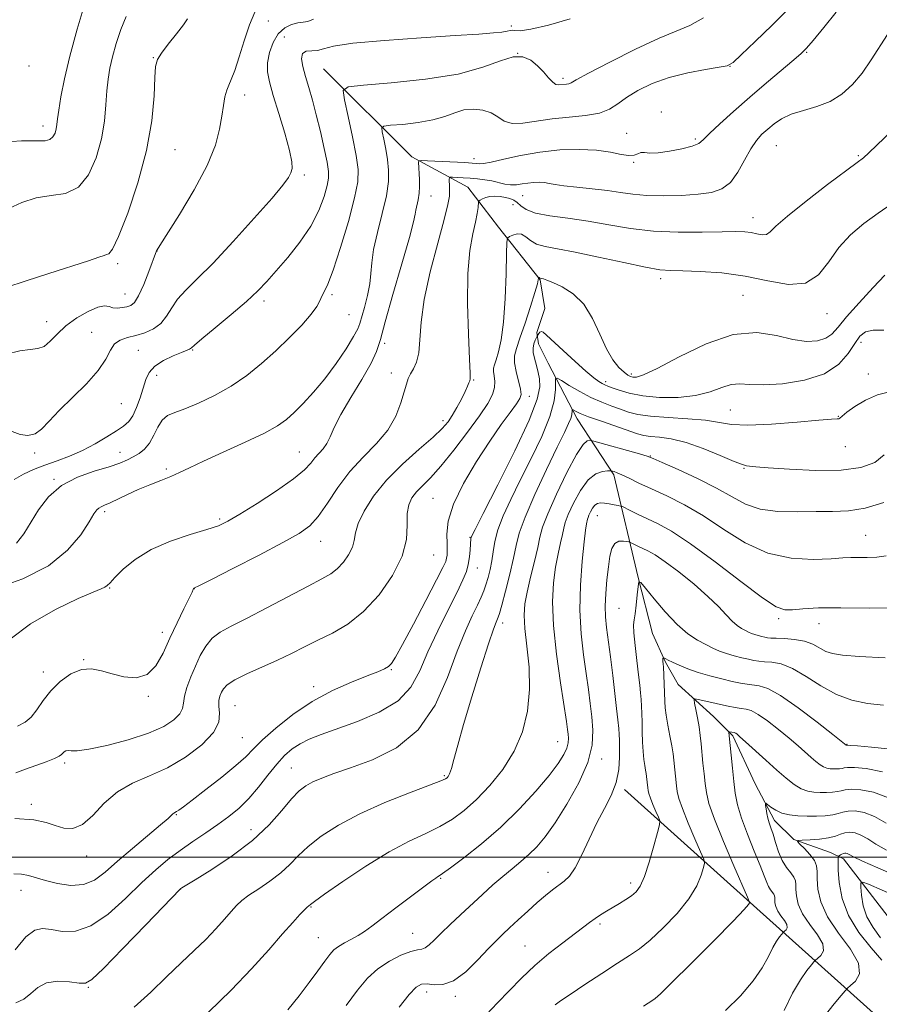
# Model space of a CAD drawing. Extents: x 2119800 to 2122700, y 329800 to 332700.
# Drawn here: x 2120745 to 2120963, y 331963 to 332213 of the extents above; entities that cross this region are included whole.
import ezdxf

# ---------------------------------------------------------------- set-up
doc = ezdxf.new("R2010")
doc.units = 0
doc.header["$MEASUREMENT"] = 0
for name, color, linetype, lineweight in [('DTM HARD BREAKLINE', 7, 'Continuous', 0), ('DTM SPOT ELEVATION', 2, 'Continuous', 13), ('GRID LINE', 7, 'Continuous', 0), ('INDEX CONTOUR', 41, 'Continuous', 13), ('INTERMEDIATE CONTOUR', 44, 'Continuous', 0)]:
    doc.layers.add(name, color=color, linetype=linetype, lineweight=lineweight)

msp = doc.modelspace()

# ---------------------------------------------------------------- linework, layer by layer
at = {"layer": 'DTM HARD BREAKLINE'}
for points in [[(2120822.29, 332200.21, 1072.91), (2120844.68, 332177.88, 1068.44), (2120858.92, 332170.17, 1064.78), (2120866.66, 332160.02, 1062.54), (2120877.24, 332146.62, 1059.9), (2120878.47, 332139.3, 1059.08), (2120876.45, 332133.2, 1058.27), (2120876.86, 332130.35, 1057.26), (2120879.3, 332125.48, 1056.85), (2120886.64, 332111.26, 1053.39), (2120896.01, 332097.04, 1049.73), (2120902.14, 332071.03, 1044.04), (2120905.82, 332056.81, 1043.03), (2120909.08, 332049.49, 1041.81), (2120912.34, 332043.81, 1040.79), (2120921.3, 332035.69, 1038.96), (2120926.18, 332030.81, 1037.74), (2120931.89, 332018.63, 1036.52), (2120936.78, 332009.28, 1035.51), (2120941.67, 332004.41, 1034.08), (2120951.02, 332001.17, 1032.86), (2120954.27, 331999.55, 1031.44), (2120966.49, 331983.71, 1027.37)], [(2120898.71, 332017.14, 1045.61), (2120932.31, 331986.9, 1039.67), (2120965.09, 331957.48, 1031.49), (2120999.52, 331912.92, 1024.33), (2121037.23, 331873.68, 1017.57), (2121081.49, 331819.72, 1009.39), (2121108.54, 331791.11, 1002.23), (2121127.8, 331773.54, 996.09), (2121154.83, 331759.66, 980.13), (2121157.7, 331755.57, 978.7), (2121159.76, 331741.25, 977.67)]]:
    msp.add_polyline3d(points, dxfattribs=at)
at = {"layer": 'DTM SPOT ELEVATION'}
for p in [(2120808.27, 332212.33, 1077.38), (2120869.98, 332211.11, 1074.28), (2120812.29, 332208.28, 1074.58), (2120779.06, 332203.05, 1080.08), (2120871.58, 332204.18, 1071.68), (2120944.9, 332204.41, 1067.88), (2120747.49, 332200.94, 1085.68), (2120925.47, 332200.85, 1069.98), (2120883.08, 332197.83, 1072.38), (2120802.22, 332193.58, 1077.48), (2120908.04, 332189.25, 1068.38), (2120751.08, 332185.69, 1084.58), (2120899.26, 332183.81, 1068.88), (2120916.67, 332182.34, 1068.28), (2120784.53, 332179.65, 1079.08), (2120937.25, 332180.68, 1064.98), (2120860.47, 332177.39, 1068.58), (2120958.02, 332178.11, 1064.18), (2120900.97, 332176.45, 1067.88), (2120817.36, 332173.2, 1075.68), (2120849.55, 332167.94, 1067.28), (2120872.86, 332167.96, 1065.18), (2120870.41, 332165.66, 1063.08), (2120931.33, 332162.36, 1064.68), (2120779.96, 332153.93, 1077.98), (2120770.04, 332150.71, 1079.68), (2120907.83, 332146.88, 1061.58), (2120771.85, 332143.03, 1078.88), (2120824.44, 332142.84, 1071.68), (2120928.8, 332142.64, 1060.88), (2120807.15, 332141.22, 1073.58), (2120828.75, 332137.78, 1071.08), (2120950.05, 332137.99, 1061.38), (2120751.98, 332135.97, 1078.68), (2120763.42, 332133.27, 1076.68), (2120837.75, 332130.44, 1067.48), (2120958.76, 332130.69, 1057.48), (2120775.24, 332128.69, 1075.08), (2120789.06, 332128.78, 1073.88), (2120779.93, 332122.33, 1073.28), (2120839.51, 332122.9, 1066.58), (2120900.42, 332122.72, 1060.38), (2120960.6, 332122.66, 1057.38), (2120860.38, 332121.2, 1063.88), (2120893.88, 332120.73, 1058.38), (2120874.53, 332117.03, 1059.48), (2120770.97, 332115.13, 1075.28), (2120925.54, 332113.57, 1056.98), (2120852.57, 332110.85, 1064.48), (2120953, 332111.97, 1056.08), (2120748.96, 332102.61, 1075.68), (2120770.6, 332102.76, 1072.68), (2120816.15, 332102.88, 1068.88), (2120954.78, 332104.2, 1055.38), (2120905.25, 332101.89, 1052.08), (2120782.32, 332098.55, 1070.28), (2120928.98, 332098.69, 1053.88), (2120753.84, 332095.96, 1072.08), (2120850.09, 332091.07, 1060.88), (2120766.69, 332087.73, 1069.68), (2120795.93, 332085.87, 1068.28), (2120891.79, 332086.71, 1047.18), (2120821.5, 332080.16, 1065.28), (2120859.48, 332081.2, 1058.08), (2120959.93, 332081.73, 1050.88), (2120850.26, 332076.71, 1061.18), (2120861.29, 332073.4, 1057.28), (2120767.95, 332068.33, 1067.88), (2120789.47, 332068.15, 1065.98), (2120897.25, 332063.2, 1044.88), (2120937.8, 332060.55, 1047.68), (2120781.35, 332057.1, 1066.48), (2120867.74, 332059.44, 1053.48), (2120948.07, 332059.25, 1047.28), (2120761.37, 332050.15, 1066.08), (2120751.12, 332047.01, 1066.58), (2120839.5, 332047.62, 1059.88), (2120819.74, 332043.29, 1060.48), (2120777.78, 332040.8, 1065.88), (2120799.75, 332038.43, 1060.98), (2120801.65, 332030.31, 1061.08), (2120881.72, 332029.28, 1050.88), (2120955.14, 332028.65, 1042.08), (2120892.9, 332024.92, 1047.58), (2120756.58, 332023.89, 1063.68), (2120814.13, 332022.57, 1056.88), (2120852.94, 332020.63, 1054.18), (2120748.06, 332013.41, 1062.38), (2120784.92, 332010.73, 1059.88), (2120803.86, 332006.95, 1056.68), (2120762.15, 332000.29, 1061.48), (2120851.97, 331994.59, 1049.88), (2120879.26, 331996.12, 1046.68), (2120900.21, 331993.36, 1044.48), (2120745.48, 331991.54, 1059.38), (2120785.98, 331991.86, 1055.98), (2120819.1, 331987.28, 1051.88), (2120892.46, 331983.01, 1043.68), (2120820.93, 331979.49, 1050.88), (2120844.92, 331980.59, 1048.88), (2120873.4, 331977.36, 1044.88), (2120762.59, 331966.89, 1055.88), (2120848.44, 331965.68, 1045.38), (2120855.71, 331964.59, 1045.68)]:
    msp.add_point(p, dxfattribs=at)
at = {"layer": 'GRID LINE', "flags": 128}
msp.add_lwpolyline([(2122500, 332000), (2120000, 332000)], dxfattribs=at)
at = {"layer": 'INDEX CONTOUR', "flags": 128}
for points, elevation in [([(2120738.621, 332068.128), (2120745.933, 332070.654), (2120752.431, 332073.981), (2120757.291, 332077.922), (2120760.614, 332081.87), (2120762.731, 332085.113), (2120763.973, 332087.132), (2120764.676, 332088.165), (2120765.176, 332088.647), (2120765.782, 332088.965), (2120766.69, 332089.339), (2120768.072, 332089.943), (2120772.485, 332092.09), (2120775.239, 332093.352), (2120778.129, 332094.544), (2120780.953, 332095.647), (2120783.502, 332096.669), (2120785.731, 332097.665), (2120788.236, 332098.859), (2120791.776, 332100.52), (2120796.776, 332102.796), (2120802.34, 332105.341), (2120807.236, 332107.693), (2120810.575, 332109.533), (2120812.821, 332111.13), (2120814.778, 332112.899), (2120817.089, 332115.185), (2120819.75, 332118.046), (2120822.599, 332121.469), (2120825.444, 332125.335), (2120827.984, 332129.117), (2120829.891, 332132.177), (2120830.964, 332134.121), (2120831.51, 332135.511), (2120832.65, 332139.606), (2120833.42, 332142.586), (2120834.021, 332145.568), (2120834.296, 332148.212), (2120834.498, 332150.921), (2120834.983, 332154.282), (2120835.977, 332158.652), (2120837.194, 332163.479), (2120838.221, 332167.978), (2120838.737, 332171.569), (2120838.793, 332174.479), (2120838.528, 332177.134), (2120838.084, 332179.829), (2120837.594, 332182.314), (2120837.187, 332184.206), (2120837.051, 332185.245), (2120837.599, 332185.672), (2120839.295, 332185.854), (2120842.391, 332186.104), (2120846.257, 332186.536), (2120850.042, 332187.207), (2120853.1, 332188.123), (2120855.601, 332189.067), (2120857.921, 332189.765), (2120860.332, 332189.995), (2120862.702, 332189.741), (2120864.797, 332189.036), (2120866.499, 332187.978), (2120868.137, 332186.923), (2120870.157, 332186.288), (2120872.902, 332186.362), (2120880.301, 332187.524), (2120884.608, 332187.967), (2120888.791, 332188.37), (2120892.327, 332188.978), (2120894.891, 332189.983), (2120896.95, 332191.343), (2120899.167, 332192.958), (2120902.083, 332194.714), (2120905.731, 332196.448), (2120910.018, 332197.979), (2120914.738, 332199.167), (2120919.233, 332200.021), (2120922.73, 332200.584), (2120924.782, 332201.006), (2120926.253, 332201.839), (2120928.328, 332203.74), (2120931.833, 332207.105), (2120936.13, 332211.287), (2120940.219, 332215.379)], 1070), ([(2120741.603, 332144.636), (2120746.755, 332146.336), (2120752.516, 332148.221), (2120762.574, 332151.43), (2120765.25, 332152.34), (2120766.555, 332152.819), (2120767.184, 332153.02), (2120767.764, 332153.252), (2120768.674, 332154.434), (2120770.216, 332157.64), (2120772.54, 332163.549), (2120775.137, 332171.257), (2120777.34, 332179.469), (2120778.648, 332187.029), (2120779.237, 332193.359), (2120779.45, 332198.022), (2120779.624, 332200.822), (2120780.072, 332202.535), (2120781.097, 332204.176), (2120782.858, 332206.486), (2120784.915, 332209.099), (2120786.684, 332211.372), (2120787.748, 332212.863)], 1080), ([(2120743.603, 331995.742), (2120745.592, 331995.649), (2120747.397, 331995.288), (2120751.648, 331994.003), (2120754.691, 331993.258), (2120758.083, 331992.8), (2120761.338, 331992.999), (2120764.142, 331994.137), (2120766.842, 331996.157), (2120769.955, 331998.916), (2120773.773, 332002.196), (2120780.906, 332008.159), (2120782.8, 332009.811), (2120784.015, 332010.977), (2120784.279, 332011.165), (2120784.954, 332011.527), (2120785.52, 332011.906), (2120786.675, 332012.763), (2120788.89, 332014.443), (2120792.394, 332017.121), (2120796.439, 332020.276), (2120800.037, 332023.219), (2120802.513, 332025.474), (2120804.457, 332027.44), (2120806.77, 332029.73), (2120810.152, 332032.77), (2120814.471, 332036.215), (2120819.396, 332039.531), (2120824.55, 332042.279), (2120829.402, 332044.413), (2120833.381, 332045.981), (2120836.077, 332047.056), (2120837.73, 332047.803), (2120838.74, 332048.405), (2120839.526, 332049.15), (2120840.561, 332050.73), (2120842.335, 332053.938), (2120845.115, 332059.164), (2120848.276, 332065.187), (2120850.974, 332070.378), (2120852.573, 332073.526), (2120853.281, 332075.076), (2120853.516, 332075.886), (2120853.625, 332076.707), (2120853.665, 332077.86), (2120853.619, 332079.559), (2120853.563, 332082.001), (2120853.927, 332085.315), (2120855.232, 332089.613), (2120857.792, 332094.864), (2120861.119, 332100.461), (2120864.516, 332105.651), (2120867.401, 332109.824), (2120869.642, 332112.935), (2120871.216, 332115.077), (2120872.124, 332116.426), (2120872.446, 332117.486), (2120872.286, 332118.84), (2120871.168, 332123.298), (2120870.751, 332125.546), (2120870.759, 332127.324), (2120871.227, 332129.152), (2120872.139, 332131.756), (2120873.427, 332135.568), (2120874.805, 332139.814), (2120875.933, 332143.425), (2120876.562, 332145.599), (2120876.798, 332146.595), (2120876.835, 332146.937), (2120876.848, 332147.125), (2120876.91, 332147.161), (2120876.962, 332147.175), (2120877.016, 332147.171), (2120877.198, 332147.052), (2120877.303, 332147.02), (2120877.727, 332146.939), (2120878.155, 332146.832), (2120878.989, 332146.546), (2120880.51, 332145.938), (2120882.861, 332144.852), (2120885.653, 332143.086), (2120888.36, 332140.427), (2120890.583, 332136.813), (2120892.415, 332132.806), (2120894.078, 332129.116), (2120895.727, 332126.313), (2120897.272, 332124.37), (2120898.559, 332123.117), (2120899.489, 332122.383), (2120900.186, 332122.012), (2120900.828, 332121.851), (2120901.696, 332121.858), (2120903.472, 332122.437), (2120906.936, 332124.106), (2120912.54, 332127.081), (2120919.402, 332130.381), (2120926.308, 332132.725), (2120932.274, 332133.211), (2120937.243, 332132.451), (2120941.389, 332131.436), (2120944.855, 332130.974), (2120947.66, 332131.125), (2120949.795, 332131.766), (2120951.357, 332132.842), (2120952.893, 332134.557), (2120955.056, 332137.187), (2120958.238, 332140.8), (2120961.778, 332144.649), (2120964.75, 332147.786)], 1060), ([(2120813.179, 331961.203), (2120816.06, 331964.76), (2120818.648, 331968.134), (2120820.854, 331971.127), (2120822.591, 331973.532), (2120823.841, 331975.223), (2120824.876, 331976.39), (2120826.04, 331977.303), (2120827.578, 331978.188), (2120829.344, 331979.098), (2120831.092, 331980.044), (2120832.702, 331981.082), (2120834.541, 331982.445), (2120837.101, 331984.413), (2120840.643, 331987.106), (2120847.766, 331992.46), (2120849.774, 331993.952), (2120850.765, 331994.668), (2120851.212, 331994.957), (2120851.607, 331995.189), (2120852.505, 331995.793), (2120854.486, 331997.218), (2120857.926, 331999.787), (2120862.398, 332003.339), (2120867.274, 332007.588), (2120871.979, 332012.215), (2120876.162, 332016.761), (2120879.521, 332020.736), (2120881.848, 332023.771), (2120883.285, 332025.998), (2120884.064, 332027.674), (2120884.403, 332029.026), (2120884.457, 332030.178), (2120884.366, 332031.223), (2120884.223, 332032.386), (2120883.928, 332034.42), (2120882.399, 332044.247), (2120881.375, 332051.555), (2120880.625, 332058.767), (2120880.414, 332064.794), (2120880.657, 332069.659), (2120881.176, 332073.661), (2120881.806, 332077.046), (2120882.427, 332079.826), (2120882.925, 332081.96), (2120883.259, 332083.515), (2120883.655, 332084.99), (2120884.408, 332086.998), (2120885.726, 332089.907), (2120887.473, 332093.121), (2120889.426, 332095.801), (2120891.363, 332097.324), (2120893.072, 332097.925), (2120894.341, 332098.051), (2120895.04, 332098.075), (2120895.369, 332098.064), (2120895.611, 332098.007), (2120896.024, 332097.881), (2120896.776, 332097.6), (2120898.008, 332097.064), (2120899.848, 332096.194), (2120902.347, 332094.997), (2120905.542, 332093.501), (2120909.434, 332091.703), (2120913.893, 332089.473), (2120918.755, 332086.644), (2120923.891, 332083.212), (2120929.305, 332079.794), (2120935.04, 332077.163), (2120941.008, 332075.873), (2120946.618, 332075.594), (2120951.151, 332075.78), (2120954.144, 332075.973), (2120956.152, 332076.081), (2120957.988, 332076.102), (2120960.258, 332076.066), (2120962.77, 332076.128), (2120965.128, 332076.474)], 1050), ([(2120903.497, 331962.076), (2120905.831, 331963.633), (2120906.484, 331964.099), (2120907.795, 331965.284), (2120910.681, 331968.084), (2120915.629, 331972.973), (2120921.395, 331978.73), (2120926.302, 331983.711), (2120929.09, 331986.672), (2120930.174, 331987.972), (2120930.387, 331988.374), (2120930.361, 331988.667), (2120929.918, 331989.767), (2120926.453, 331997.723), (2120923.809, 332003.925), (2120921.509, 332009.623), (2120920.121, 332013.624), (2120919.46, 332016.356), (2120919.15, 332018.649), (2120918.88, 332021.158), (2120918.607, 332023.82), (2120918.129, 332028.718), (2120917.893, 332030.882), (2120917.596, 332033.057), (2120917.206, 332035.327), (2120916.798, 332037.438), (2120916.468, 332039.052), (2120916.328, 332039.923), (2120916.566, 332040.177), (2120917.385, 332040.03), (2120920.884, 332039.222), (2120923.017, 332038.749), (2120925.026, 332038.328), (2120926.813, 332037.989), (2120928.32, 332037.748), (2120929.567, 332037.568), (2120930.862, 332037.175), (2120932.591, 332036.241), (2120934.998, 332034.559), (2120937.775, 332032.41), (2120940.475, 332030.198), (2120942.741, 332028.257), (2120946.059, 332025.301), (2120947.287, 332024.239), (2120948.323, 332023.436), (2120949.232, 332022.887), (2120950.071, 332022.572), (2120950.877, 332022.431), (2120951.683, 332022.393), (2120952.497, 332022.398), (2120953.265, 332022.438), (2120953.908, 332022.519), (2120954.452, 332022.631), (2120955.327, 332022.717), (2120957.068, 332022.704), (2120960.07, 332022.458), (2120964.191, 332021.605)], 1040), ([(2120963.7, 331979.501), (2120961.784, 331982.103), (2120960.237, 331984.789), (2120959.302, 331987.635), (2120958.858, 331990.304), (2120958.692, 331992.353), (2120958.697, 331993.441), (2120959.195, 331993.626), (2120960.615, 331993.066), (2120974.545, 331987.028)], 1030)]:
    msp.add_lwpolyline(points, dxfattribs=dict(at, elevation=elevation))
at = {"layer": 'INTERMEDIATE CONTOUR', "flags": 128}
for points, elevation in [([(2120743.09, 332181.78), (2120745.623, 332181.884), (2120747.988, 332181.944), (2120749.978, 332181.915), (2120751.563, 332181.945), (2120752.753, 332182.234), (2120753.575, 332182.916), (2120754.099, 332183.879), (2120754.407, 332184.947), (2120754.588, 332186.047), (2120754.761, 332187.497), (2120755.052, 332189.723), (2120755.586, 332193.077), (2120756.479, 332197.644), (2120757.848, 332203.438), (2120759.719, 332210.26), (2120761.749, 332217.051)], 1084), ([(2120741.656, 332127.692), (2120745.154, 332128.576), (2120747.781, 332128.945), (2120749.712, 332129.152), (2120751.295, 332129.713), (2120752.856, 332131.005), (2120754.636, 332132.848), (2120756.851, 332134.927), (2120759.597, 332136.931), (2120762.471, 332138.594), (2120764.946, 332139.659), (2120766.65, 332139.972), (2120767.811, 332139.803), (2120768.812, 332139.526), (2120769.951, 332139.44), (2120771.167, 332139.541), (2120772.316, 332139.747), (2120773.305, 332140.068), (2120774.25, 332140.862), (2120775.321, 332142.581), (2120776.614, 332145.441), (2120777.924, 332148.734), (2120779.866, 332153.942), (2120780.007, 332154.216), (2120780.704, 332155.352), (2120785.659, 332163.18), (2120789.417, 332169.425), (2120792.725, 332175.644), (2120794.798, 332180.807), (2120795.864, 332184.915), (2120796.405, 332188.214), (2120796.827, 332190.917), (2120797.242, 332193.088), (2120797.685, 332194.751), (2120798.198, 332196.034), (2120798.85, 332197.482), (2120799.714, 332199.74), (2120800.833, 332203.215), (2120802.129, 332207.35), (2120803.492, 332211.348), (2120804.845, 332214.61)], 1078), ([(2120742.746, 332055.329), (2120747.846, 332059.252), (2120754.222, 332062.837), (2120760.009, 332065.627), (2120763.765, 332067.31), (2120765.774, 332068.156), (2120766.748, 332068.581), (2120767.352, 332068.982), (2120768.058, 332069.682), (2120769.288, 332070.987), (2120771.398, 332073.073), (2120774.472, 332075.604), (2120778.524, 332078.116), (2120783.42, 332080.229), (2120788.424, 332081.9), (2120792.654, 332083.171), (2120795.562, 332084.157), (2120797.955, 332085.287), (2120800.977, 332087.065), (2120805.382, 332089.798), (2120810.35, 332093.012), (2120814.672, 332096.037), (2120817.448, 332098.355), (2120819.027, 332100.048), (2120820.071, 332101.353), (2120822.163, 332103.658), (2120823.118, 332105.003), (2120823.949, 332106.72), (2120824.988, 332109.08), (2120826.65, 332112.371), (2120829.16, 332116.687), (2120831.969, 332121.329), (2120834.333, 332125.404), (2120835.753, 332128.413), (2120836.708, 332131.442), (2120837.921, 332135.97), (2120839.881, 332142.887), (2120842.15, 332150.711), (2120844.054, 332157.372), (2120845.102, 332161.342), (2120845.514, 332163.263), (2120845.695, 332164.325), (2120846.271, 332166.947), (2120846.522, 332168.584), (2120846.624, 332170.337), (2120846.612, 332172.069), (2120846.414, 332176.479), (2120846.484, 332176.809), (2120847.076, 332176.903), (2120848.699, 332176.842), (2120858.141, 332176.376), (2120860.04, 332176.268), (2120861.002, 332176.19), (2120861.943, 332176.044), (2120862.88, 332176.114), (2120864.786, 332176.49), (2120868.007, 332177.262), (2120872.275, 332178.22), (2120877.169, 332179.076), (2120882.275, 332179.594), (2120887.208, 332179.739), (2120891.592, 332179.526), (2120895.129, 332179.016), (2120897.828, 332178.458), (2120899.785, 332178.149), (2120901.115, 332178.283), (2120902.051, 332178.65), (2120902.852, 332178.94), (2120903.782, 332178.938), (2120905.133, 332178.822), (2120907.2, 332178.863), (2120910.102, 332179.258), (2120913.254, 332179.897), (2120915.89, 332180.593), (2120917.512, 332181.257), (2120918.692, 332182.178), (2120920.268, 332183.741), (2120922.883, 332186.215), (2120926.393, 332189.399), (2120930.458, 332192.976), (2120934.705, 332196.613), (2120941.672, 332202.467), (2120943.547, 332204.08), (2120944.893, 332205.434), (2120946.593, 332207.431), (2120949.258, 332210.676), (2120952.413, 332214.588)], 1068), ([(2120742.383, 332164.701), (2120745.66, 332166.272), (2120749.332, 332167.461), (2120753.132, 332167.998), (2120756.788, 332168.576), (2120760.027, 332170.124), (2120762.626, 332173.295), (2120764.565, 332177.629), (2120765.878, 332182.39), (2120766.628, 332186.943), (2120767.01, 332191.062), (2120767.249, 332194.626), (2120767.547, 332197.603), (2120767.997, 332200.332), (2120768.671, 332203.24), (2120769.613, 332206.616), (2120770.795, 332210.18), (2120772.161, 332213.513)], 1082), ([(2120743.207, 332108.087), (2120745.279, 332107.352), (2120747.223, 332107.078), (2120749.013, 332107.466), (2120750.694, 332108.673), (2120752.596, 332110.671), (2120755.12, 332113.385), (2120762.044, 332120.227), (2120765.063, 332123.597), (2120766.968, 332126.455), (2120768.145, 332128.706), (2120769.213, 332130.319), (2120770.672, 332131.317), (2120772.523, 332131.935), (2120774.647, 332132.465), (2120776.905, 332133.165), (2120779.089, 332134.16), (2120780.972, 332135.539), (2120782.425, 332137.352), (2120783.721, 332139.464), (2120785.229, 332141.695), (2120787.302, 332143.998), (2120790.213, 332146.849), (2120794.216, 332150.858), (2120799.338, 332156.314), (2120804.696, 332162.242), (2120809.182, 332167.349), (2120811.969, 332170.674), (2120813.371, 332172.58), (2120813.984, 332173.762), (2120814.279, 332174.897), (2120814.212, 332176.601), (2120813.611, 332179.471), (2120812.4, 332183.825), (2120810.89, 332188.855), (2120809.484, 332193.469), (2120808.519, 332196.867), (2120808.051, 332199.406), (2120808.068, 332201.732), (2120808.553, 332204.313), (2120809.47, 332206.917), (2120810.781, 332209.128), (2120812.41, 332210.632), (2120814.148, 332211.505), (2120815.752, 332211.916), (2120817.066, 332212.063), (2120818.3, 332212.251), (2120819.75, 332212.808)], 1076), ([(2120743.748, 332095.883), (2120746.055, 332097.269), (2120748.669, 332098.443), (2120751.538, 332099.514), (2120754.606, 332100.591), (2120757.803, 332101.788), (2120761.056, 332103.22), (2120764.268, 332104.938), (2120767.224, 332106.722), (2120769.684, 332108.29), (2120771.489, 332109.476), (2120772.793, 332110.589), (2120773.832, 332112.053), (2120774.798, 332114.159), (2120775.687, 332116.647), (2120777.132, 332121.258), (2120778.004, 332123.078), (2120779.433, 332124.668), (2120781.617, 332126.09), (2120784.094, 332127.289), (2120786.235, 332128.18), (2120788.23, 332128.985), (2120788.51, 332129.129), (2120788.752, 332129.333), (2120789.511, 332130.003), (2120791.396, 332131.603), (2120794.75, 332134.393), (2120798.848, 332137.823), (2120802.701, 332141.144), (2120805.591, 332143.826), (2120807.899, 332146.218), (2120810.276, 332148.891), (2120813.179, 332152.264), (2120816.282, 332156.162), (2120819.054, 332160.26), (2120821.087, 332164.234), (2120822.42, 332167.769), (2120823.204, 332170.554), (2120823.569, 332172.47), (2120823.55, 332174.164), (2120823.158, 332176.479), (2120822.425, 332179.996), (2120821.471, 332184.256), (2120820.434, 332188.54), (2120819.433, 332192.275), (2120818.51, 332195.466), (2120817.688, 332198.262), (2120817.022, 332200.753), (2120816.7, 332202.784), (2120816.946, 332204.137), (2120817.886, 332204.705), (2120819.27, 332204.812), (2120820.753, 332204.893), (2120822.264, 332205.283), (2120824.826, 332205.932), (2120829.738, 332206.692), (2120837.708, 332207.433), (2120847.093, 332208.094), (2120855.661, 332208.632), (2120861.679, 332209.021), (2120865.4, 332209.306), (2120867.576, 332209.552), (2120868.878, 332209.797), (2120869.665, 332209.981), (2120870.214, 332210.022), (2120870.868, 332209.9), (2120872.216, 332209.877), (2120874.91, 332210.278), (2120879.347, 332211.334), (2120884.891, 332212.903)], 1074), ([(2120744.273, 332079.714), (2120746.157, 332082.092), (2120749.937, 332088.181), (2120752.458, 332091.485), (2120755.715, 332094.376), (2120759.776, 332096.511), (2120764.064, 332098.01), (2120767.841, 332099.111), (2120770.563, 332100.022), (2120772.463, 332100.845), (2120773.969, 332101.646), (2120775.421, 332102.518), (2120776.822, 332103.62), (2120778.089, 332105.128), (2120779.176, 332107.112), (2120780.194, 332109.221), (2120781.291, 332110.997), (2120782.638, 332112.134), (2120784.473, 332112.938), (2120787.059, 332113.866), (2120790.542, 332115.288), (2120794.596, 332117.218), (2120798.783, 332119.582), (2120802.75, 332122.306), (2120806.5, 332125.325), (2120810.125, 332128.569), (2120813.641, 332131.929), (2120816.769, 332135.128), (2120819.151, 332137.847), (2120820.565, 332139.859), (2120821.304, 332141.308), (2120821.798, 332142.431), (2120822.422, 332143.569), (2120823.361, 332145.495), (2120824.747, 332149.09), (2120826.614, 332154.814), (2120828.58, 332161.46), (2120830.162, 332167.405), (2120830.979, 332171.517), (2120831.064, 332174.649), (2120830.549, 332178.146), (2120829.601, 332182.91), (2120828.506, 332188.072), (2120827.581, 332192.317), (2120827.271, 332194.687), (2120828.517, 332195.662), (2120832.391, 332196.076), (2120839.44, 332196.638), (2120848.138, 332197.546), (2120856.439, 332198.874), (2120862.742, 332200.588), (2120867.201, 332202.235), (2120870.412, 332203.258), (2120872.904, 332203.244), (2120874.91, 332202.378), (2120876.593, 332200.988), (2120878.078, 332199.398), (2120879.371, 332197.9), (2120880.442, 332196.779), (2120881.285, 332196.234), (2120881.981, 332196.114), (2120883.992, 332196.319), (2120884.556, 332196.417), (2120885.111, 332196.652), (2120886.449, 332197.391), (2120889.545, 332199.067), (2120894.938, 332201.887), (2120901.455, 332205.172), (2120907.483, 332208.018), (2120915.257, 332211.222), (2120918.752, 332213.13)], 1072), ([(2120744.59, 332033.273), (2120746.482, 332034.234), (2120748.025, 332035.531), (2120749.488, 332037.421), (2120751.089, 332039.74), (2120753.031, 332042.217), (2120755.44, 332044.572), (2120758.129, 332046.491), (2120760.831, 332047.649), (2120763.363, 332047.841), (2120765.868, 332047.33), (2120768.573, 332046.496), (2120771.606, 332045.737), (2120774.697, 332045.526), (2120777.478, 332046.353), (2120779.691, 332048.548), (2120781.516, 332051.793), (2120783.244, 332055.608), (2120785.067, 332059.518), (2120786.792, 332063.052), (2120788.13, 332065.742), (2120788.877, 332067.271), (2120789.173, 332067.914), (2120789.279, 332068.169), (2120789.316, 332068.216), (2120789.36, 332068.247), (2120790.734, 332068.938), (2120793.802, 332070.499), (2120799.277, 332073.302), (2120805.884, 332076.707), (2120811.901, 332079.855), (2120816.044, 332082.158), (2120818.755, 332084.115), (2120820.909, 332086.496), (2120823.242, 332089.849), (2120825.922, 332093.833), (2120828.982, 332097.886), (2120832.37, 332101.577), (2120835.719, 332105.012), (2120838.573, 332108.431), (2120840.597, 332111.968), (2120841.911, 332115.339), (2120842.742, 332118.153), (2120843.311, 332120.146), (2120843.795, 332121.551), (2120844.357, 332122.725), (2120845.098, 332124.013), (2120845.864, 332125.702), (2120846.436, 332128.067), (2120846.708, 332131.369), (2120847.017, 332135.818), (2120847.812, 332141.608), (2120849.366, 332148.675), (2120851.261, 332155.907), (2120852.907, 332161.931), (2120853.853, 332165.75), (2120854.224, 332167.864), (2120854.289, 332169.145), (2120854.273, 332170.297), (2120854.202, 332172.13), (2120854.214, 332172.558), (2120854.433, 332172.705), (2120855.047, 332172.698), (2120856.183, 332172.641), (2120857.725, 332172.553), (2120859.496, 332172.43), (2120861.34, 332172.264), (2120863.181, 332172.034), (2120864.97, 332171.711), (2120868.257, 332170.916), (2120869.774, 332170.698), (2120871.23, 332170.741), (2120872.663, 332170.953), (2120874.113, 332171.192), (2120875.6, 332171.342), (2120877.053, 332171.378), (2120878.377, 332171.299), (2120879.578, 332171.109), (2120881.047, 332170.834), (2120883.28, 332170.508), (2120886.577, 332170.153), (2120890.475, 332169.76), (2120894.322, 332169.31), (2120897.661, 332168.804), (2120900.835, 332168.336), (2120904.376, 332168.016), (2120908.629, 332167.93), (2120913.167, 332168.052), (2120917.366, 332168.333), (2120920.749, 332168.786), (2120923.409, 332169.681), (2120925.586, 332171.352), (2120927.484, 332173.966), (2120929.182, 332177.029), (2120930.726, 332179.876), (2120932.167, 332182.007), (2120933.578, 332183.576), (2120935.036, 332184.9), (2120936.642, 332186.223), (2120938.572, 332187.511), (2120941.029, 332188.658), (2120944.114, 332189.623), (2120947.532, 332190.622), (2120950.894, 332191.933), (2120953.893, 332193.783), (2120956.561, 332196.19), (2120959.016, 332199.121), (2120961.344, 332202.475), (2120965.435, 332208.894)], 1066), ([(2120744.131, 332021.399), (2120746.598, 332022.275), (2120751.858, 332024.174), (2120753.937, 332024.994), (2120755.168, 332025.609), (2120755.768, 332026.058), (2120756.09, 332026.418), (2120756.432, 332026.739), (2120756.869, 332026.975), (2120757.419, 332027.059), (2120758.204, 332026.983), (2120759.74, 332026.984), (2120762.648, 332027.361), (2120767.251, 332028.327), (2120772.689, 332029.753), (2120777.81, 332031.426), (2120781.684, 332033.15), (2120784.28, 332034.818), (2120785.79, 332036.339), (2120786.453, 332037.688), (2120786.681, 332039.087), (2120786.936, 332040.823), (2120787.573, 332043.09), (2120788.55, 332045.731), (2120789.723, 332048.5), (2120790.985, 332051.164), (2120792.39, 332053.567), (2120794.03, 332055.568), (2120796.047, 332057.131), (2120798.793, 332058.641), (2120802.673, 332060.585), (2120807.84, 332063.264), (2120818.376, 332068.827), (2120821.823, 332070.617), (2120824.089, 332071.908), (2120825.763, 332073.2), (2120827.303, 332074.867), (2120828.644, 332076.781), (2120829.583, 332078.685), (2120830.04, 332080.432), (2120830.385, 332082.302), (2120831.1, 332084.681), (2120832.594, 332087.849), (2120834.968, 332091.621), (2120838.245, 332095.708), (2120842.314, 332099.807), (2120846.523, 332103.575), (2120850.081, 332106.662), (2120852.423, 332108.857), (2120853.869, 332110.529), (2120854.962, 332112.186), (2120856.119, 332114.191), (2120857.275, 332116.323), (2120858.234, 332118.206), (2120858.854, 332119.56), (2120859.197, 332120.432), (2120859.376, 332120.957), (2120859.477, 332121.441), (2120859.482, 332122.877), (2120859.345, 332126.431), (2120859.069, 332132.775), (2120858.845, 332140.619), (2120858.913, 332148.18), (2120859.424, 332154.044), (2120860.177, 332158.273), (2120860.882, 332161.292), (2120861.313, 332163.48), (2120861.51, 332164.994), (2120861.62, 332166.438), (2120861.741, 332166.682), (2120862.045, 332166.88), (2120862.613, 332167.184), (2120863.447, 332167.525), (2120864.522, 332167.777), (2120865.797, 332167.842), (2120867.151, 332167.746), (2120868.444, 332167.543), (2120869.567, 332167.265), (2120870.541, 332166.858), (2120871.42, 332166.247), (2120872.331, 332165.398), (2120873.705, 332164.444), (2120876.045, 332163.563), (2120879.691, 332162.871), (2120884.323, 332162.253), (2120889.46, 332161.536), (2120894.727, 332160.617), (2120900.199, 332159.678), (2120906.064, 332158.978), (2120912.345, 332158.695), (2120918.41, 332158.707), (2120923.462, 332158.821), (2120926.936, 332158.87), (2120929.19, 332158.803), (2120930.812, 332158.605), (2120932.277, 332158.296), (2120933.607, 332158.066), (2120934.711, 332158.142), (2120935.656, 332158.765), (2120937.142, 332160.225), (2120940.029, 332162.82), (2120944.777, 332166.624), (2120950.26, 332170.807), (2120957.76, 332176.401), (2120959.323, 332177.63), (2120960.709, 332178.875), (2120962.742, 332180.803), (2120970.162, 332187.949)], 1064), ([(2120743.91, 332009.806), (2120748.696, 332009.474), (2120751.803, 332008.801), (2120754.101, 332007.998), (2120756.319, 332007.329), (2120758.634, 332007.242), (2120761.075, 332008.236), (2120763.695, 332010.583), (2120766.607, 332013.651), (2120769.945, 332016.585), (2120773.795, 332018.773), (2120778.067, 332020.586), (2120782.629, 332022.635), (2120787.256, 332025.362), (2120791.372, 332028.497), (2120794.312, 332031.592), (2120795.642, 332034.284), (2120795.858, 332036.516), (2120795.687, 332038.318), (2120795.716, 332039.731), (2120795.977, 332040.862), (2120796.363, 332041.831), (2120796.86, 332042.76), (2120797.828, 332043.775), (2120799.721, 332045.003), (2120802.81, 332046.528), (2120810.575, 332050.017), (2120814.132, 332051.723), (2120817.452, 332053.389), (2120820.833, 332055.07), (2120824.501, 332056.878), (2120828.405, 332059.161), (2120832.423, 332062.324), (2120836.37, 332066.598), (2120839.803, 332071.501), (2120842.213, 332076.381), (2120843.289, 332080.689), (2120843.501, 332084.305), (2120843.516, 332087.216), (2120843.881, 332089.451), (2120844.671, 332091.21), (2120845.838, 332092.735), (2120847.371, 332094.302), (2120849.389, 332096.326), (2120852.041, 332099.256), (2120855.352, 332103.321), (2120858.83, 332107.874), (2120861.856, 332112.051), (2120863.947, 332115.19), (2120865.165, 332117.459), (2120865.704, 332119.231), (2120865.77, 332120.805), (2120865.591, 332122.185), (2120865.405, 332123.306), (2120865.41, 332124.167), (2120865.636, 332125.053), (2120866.078, 332126.315), (2120866.704, 332128.307), (2120867.392, 332131.38), (2120867.994, 332135.888), (2120868.397, 332141.876), (2120868.628, 332148.166), (2120868.743, 332153.267), (2120868.824, 332156.102), (2120869.014, 332157.225), (2120869.475, 332157.598), (2120870.312, 332157.975), (2120871.396, 332158.271), (2120872.54, 332158.193), (2120873.628, 332157.557), (2120874.826, 332156.603), (2120876.368, 332155.682), (2120878.516, 332155.035), (2120881.64, 332154.458), (2120886.135, 332153.64), (2120892.108, 332152.387), (2120898.508, 332150.978), (2120903.998, 332149.809), (2120907.678, 332149.173), (2120910.41, 332148.938), (2120913.496, 332148.869), (2120917.917, 332148.737), (2120923.384, 332148.359), (2120929.287, 332147.559), (2120935.062, 332146.344), (2120940.305, 332145.435), (2120944.656, 332145.736), (2120947.915, 332147.846), (2120950.524, 332151.174), (2120953.082, 332154.824), (2120956.063, 332158.079), (2120959.439, 332160.935), (2120963.055, 332163.568), (2120970.211, 332168.493)], 1062), ([(2120743.98, 331976.416), (2120746.706, 331979.708), (2120748.926, 331981.433), (2120750.939, 331981.861), (2120753.161, 331981.551), (2120755.931, 331981.088), (2120759.287, 331981.161), (2120763.191, 331982.486), (2120767.545, 331985.495), (2120771.996, 331989.493), (2120776.128, 331993.499), (2120779.651, 331996.751), (2120782.775, 331999.364), (2120785.833, 332001.667), (2120789.068, 332003.928), (2120792.352, 332006.148), (2120795.469, 332008.271), (2120798.262, 332010.287), (2120800.815, 332012.391), (2120803.273, 332014.829), (2120805.74, 332017.736), (2120808.145, 332020.797), (2120810.38, 332023.584), (2120812.384, 332025.775), (2120814.3, 332027.444), (2120816.317, 332028.77), (2120818.66, 332029.936), (2120821.665, 332031.136), (2120830.899, 332034.414), (2120836.42, 332036.752), (2120841.188, 332039.648), (2120844.443, 332043.156), (2120846.694, 332047.305), (2120848.767, 332052.111), (2120851.262, 332057.469), (2120853.897, 332062.76), (2120856.161, 332067.236), (2120857.672, 332070.374), (2120858.546, 332072.544), (2120859.026, 332074.34), (2120859.32, 332076.21), (2120859.499, 332078.02), (2120859.705, 332080.915), (2120859.746, 332081.182), (2120859.908, 332081.587), (2120860.723, 332083.205), (2120862.827, 332087.287), (2120866.53, 332094.498), (2120870.858, 332103.158), (2120874.508, 332111.001), (2120876.503, 332116.297), (2120877.148, 332119.461), (2120877.069, 332121.446), (2120876.795, 332123.055), (2120876.458, 332124.488), (2120875.747, 332127.012), (2120875.502, 332128.169), (2120875.452, 332129.276), (2120875.651, 332130.329), (2120875.986, 332131.246), (2120876.597, 332132.496), (2120876.719, 332132.697), (2120876.928, 332133.014), (2120877.222, 332133.337), (2120877.583, 332133.5), (2120878.049, 332133.326), (2120878.917, 332132.589), (2120883.112, 332128.635), (2120886.114, 332125.852), (2120888.873, 332123.376), (2120890.86, 332121.72), (2120892.164, 332120.77), (2120893.023, 332120.256), (2120893.688, 332119.929), (2120894.439, 332119.621), (2120895.566, 332119.188), (2120897.331, 332118.54), (2120899.871, 332117.8), (2120903.298, 332117.149), (2120907.599, 332116.755), (2120912.274, 332116.735), (2120916.702, 332117.197), (2120920.393, 332118.154), (2120923.372, 332119.25), (2120925.799, 332120.04), (2120927.925, 332120.215), (2120930.374, 332120.039), (2120933.869, 332119.916), (2120938.816, 332120.206), (2120944.383, 332121.1), (2120949.424, 332122.746), (2120953.06, 332125.174), (2120955.478, 332127.935), (2120957.131, 332130.464), (2120958.463, 332132.299), (2120959.89, 332133.407), (2120961.815, 332133.864), (2120964.5, 332133.806)], 1058), ([(2120744.182, 331962.933), (2120746.18, 331963.924), (2120747.953, 331965.351), (2120749.752, 331966.89), (2120751.964, 331968.04), (2120754.801, 331968.442), (2120757.775, 331968.307), (2120760.227, 331967.987), (2120761.81, 331967.917), (2120763.445, 331968.864), (2120766.37, 331971.676), (2120771.331, 331976.756), (2120777.116, 331982.75), (2120785.826, 331991.799), (2120786.047, 331992.001), (2120786.285, 331992.153), (2120789.659, 331994.214), (2120793.874, 331996.82), (2120799.106, 332000.293), (2120804.262, 332004.217), (2120808.463, 332008.186), (2120811.692, 332011.827), (2120814.154, 332014.776), (2120816.072, 332016.789), (2120817.759, 332018.105), (2120819.555, 332019.084), (2120821.802, 332020.051), (2120824.863, 332021.196), (2120829.11, 332022.675), (2120834.673, 332024.705), (2120840.759, 332027.739), (2120846.332, 332032.286), (2120850.604, 332038.567), (2120853.75, 332045.634), (2120856.193, 332052.247), (2120858.269, 332057.428), (2120860.008, 332061.232), (2120861.36, 332063.975), (2120862.307, 332065.98), (2120862.969, 332067.592), (2120863.504, 332069.162), (2120864.032, 332070.97), (2120864.533, 332073.013), (2120864.955, 332075.216), (2120865.292, 332077.545), (2120865.741, 332080.121), (2120866.544, 332083.104), (2120867.897, 332086.64), (2120869.798, 332090.811), (2120872.2, 332095.685), (2120874.97, 332101.206), (2120877.66, 332106.835), (2120879.738, 332111.908), (2120880.83, 332115.893), (2120881.173, 332118.76), (2120881.161, 332120.611), (2120881.178, 332121.543), (2120881.566, 332121.651), (2120882.657, 332121.024), (2120884.662, 332119.797), (2120887.299, 332118.26), (2120890.164, 332116.742), (2120892.914, 332115.508), (2120895.437, 332114.534), (2120897.683, 332113.732), (2120899.712, 332113.028), (2120902.029, 332112.429), (2120905.255, 332111.96), (2120909.735, 332111.62), (2120914.736, 332111.315), (2120919.254, 332110.922), (2120925.835, 332109.89), (2120930.02, 332109.698), (2120935.982, 332109.967), (2120942.546, 332110.495), (2120948.056, 332110.983), (2120951.274, 332111.211), (2120952.66, 332111.266), (2120953.09, 332111.311), (2120953.358, 332111.506), (2120953.909, 332112.006), (2120955.1, 332112.963), (2120957.171, 332114.431), (2120959.9, 332116.063), (2120962.937, 332117.41), (2120965.965, 332118.134)], 1056), ([(2120774.222, 331961.889), (2120778.404, 331965.685), (2120782.428, 331969.598), (2120786.114, 331973.105), (2120789.426, 331976.216), (2120792.369, 331979.071), (2120794.94, 331981.764), (2120797.111, 331984.188), (2120798.848, 331986.187), (2120800.199, 331987.686), (2120801.534, 331988.937), (2120803.303, 331990.27), (2120805.798, 331991.939), (2120808.668, 331993.882), (2120811.407, 331995.96), (2120813.674, 331998.073), (2120815.816, 332000.276), (2120818.34, 332002.666), (2120821.692, 332005.305), (2120826.031, 332008.119), (2120831.448, 332011.003), (2120837.811, 332013.82), (2120844.118, 332016.317), (2120849.146, 332018.21), (2120852.014, 332019.317), (2120853.223, 332019.853), (2120853.616, 332020.135), (2120853.907, 332020.475), (2120854.263, 332021.169), (2120854.726, 332022.51), (2120855.359, 332024.802), (2120856.328, 332028.399), (2120857.824, 332033.67), (2120859.918, 332040.648), (2120862.211, 332048.033), (2120864.181, 332054.189), (2120865.437, 332057.909), (2120866.101, 332059.67), (2120866.643, 332060.882), (2120866.952, 332061.866), (2120867.531, 332063.955), (2120868.478, 332067.513), (2120869.579, 332071.827), (2120870.534, 332075.917), (2120871.195, 332079.148), (2120871.974, 332082.264), (2120873.433, 332086.354), (2120875.912, 332092.087), (2120878.877, 332098.468), (2120881.571, 332104.084), (2120883.411, 332107.862), (2120884.478, 332110.095), (2120885.027, 332111.412), (2120885.282, 332112.343), (2120885.359, 332113.445), (2120885.363, 332113.663), (2120885.454, 332113.688), (2120886.255, 332113.229), (2120887.409, 332112.689), (2120889.539, 332111.845), (2120892.801, 332110.676), (2120902.021, 332107.519), (2120903.608, 332107.074), (2120905.253, 332106.822), (2120907.528, 332106.619), (2120910.544, 332106.208), (2120914.297, 332105.307), (2120918.653, 332103.768), (2120922.971, 332101.986), (2120926.48, 332100.491), (2120928.622, 332099.676), (2120929.687, 332099.389), (2120932.001, 332099.147), (2120935.138, 332098.874), (2120940.597, 332098.483), (2120947.288, 332098.19), (2120953.712, 332098.266), (2120958.675, 332098.933), (2120962.205, 332100.231), (2120964.631, 332102.154)], 1054), ([(2120793.055, 331960.566), (2120798.822, 331966.153), (2120803.99, 331971.566), (2120808.354, 331976.438), (2120811.846, 331980.456), (2120814.436, 331983.394), (2120816.241, 331985.374), (2120817.416, 331986.606), (2120818.113, 331987.294), (2120818.921, 331987.98), (2120819.942, 331988.729), (2120822.525, 331990.557), (2120827.148, 331993.761), (2120832.991, 331997.653), (2120838.911, 332001.302), (2120843.992, 332004.007), (2120848.222, 332005.993), (2120851.816, 332007.714), (2120854.995, 332009.58), (2120858.012, 332011.824), (2120861.127, 332014.633), (2120864.49, 332018.138), (2120867.809, 332022.259), (2120870.683, 332026.859), (2120872.784, 332031.818), (2120874.075, 332037.075), (2120874.594, 332042.587), (2120874.432, 332048.229), (2120873.908, 332053.566), (2120873.394, 332058.078), (2120873.2, 332061.465), (2120873.382, 332064.284), (2120873.935, 332067.305), (2120874.811, 332071.05), (2120875.797, 332075.052), (2120876.638, 332078.592), (2120877.209, 332081.248), (2120877.886, 332083.771), (2120879.173, 332087.203), (2120881.379, 332092.173), (2120884.035, 332097.653), (2120886.478, 332102.199), (2120888.19, 332104.739), (2120889.229, 332105.691), (2120889.798, 332105.844), (2120890.171, 332105.829), (2120890.911, 332105.655), (2120902.527, 332102.39), (2120904.43, 332101.825), (2120905.941, 332101.258), (2120908.276, 332100.244), (2120912.269, 332098.472), (2120917.219, 332096.175), (2120922.047, 332093.722), (2120925.973, 332091.45), (2120929.427, 332089.587), (2120933.141, 332088.328), (2120937.629, 332087.784), (2120942.539, 332087.711), (2120947.301, 332087.782), (2120951.523, 332087.781), (2120955.514, 332087.944), (2120959.76, 332088.619), (2120964.551, 332090.02)], 1052), ([(2120828.011, 331962.296), (2120830.884, 331966.182), (2120833.428, 331969.222), (2120836.042, 331971.627), (2120838.983, 331973.567), (2120841.927, 331975.032), (2120844.407, 331975.969), (2120846.092, 331976.392), (2120847.201, 331976.589), (2120848.09, 331976.913), (2120849.081, 331977.662), (2120850.367, 331978.901), (2120852.11, 331980.637), (2120854.402, 331982.842), (2120857.072, 331985.353), (2120862.635, 331990.513), (2120865.272, 331992.904), (2120867.778, 331995.083), (2120870.137, 331997.024), (2120872.351, 331998.828), (2120874.424, 332000.628), (2120876.407, 332002.606), (2120878.522, 332005.146), (2120881.04, 332008.679), (2120884.069, 332013.432), (2120887.082, 332018.813), (2120889.392, 332024.023), (2120890.502, 332028.45), (2120890.679, 332032.218), (2120890.38, 332035.638), (2120889.98, 332039.007), (2120889.515, 332042.588), (2120888.942, 332046.63), (2120888.258, 332051.334), (2120887.647, 332056.7), (2120887.335, 332062.678), (2120887.475, 332069.077), (2120887.912, 332075.152), (2120888.415, 332080.018), (2120888.802, 332083.041), (2120889.057, 332084.601), (2120889.309, 332085.781), (2120889.425, 332086.21), (2120889.644, 332086.794), (2120890.029, 332087.64), (2120890.551, 332088.575), (2120891.158, 332089.355), (2120891.82, 332089.796), (2120892.603, 332089.935), (2120893.595, 332089.868), (2120894.826, 332089.689), (2120896.081, 332089.47), (2120897.086, 332089.282), (2120897.677, 332089.158), (2120898.131, 332088.994), (2120900.114, 332088.014), (2120901.946, 332087.122), (2120907.027, 332084.72), (2120910.62, 332082.741), (2120915.464, 332079.566), (2120921.689, 332074.967), (2120928.23, 332069.947), (2120933.722, 332065.817), (2120937.208, 332063.551), (2120939.373, 332062.786), (2120941.306, 332062.823), (2120943.988, 332063.057), (2120947.941, 332063.264), (2120953.571, 332063.312), (2120960.994, 332063.187), (2120969.157, 332063.333)], 1048), ([(2120841.449, 331961.896), (2120843.993, 331965.053), (2120845.793, 331966.931), (2120847.155, 331967.72), (2120848.539, 331967.785), (2120850.327, 331967.539), (2120852.583, 331967.582), (2120855.294, 331968.558), (2120858.379, 331970.859), (2120861.476, 331973.877), (2120864.156, 331976.745), (2120866.14, 331978.829), (2120867.755, 331980.418), (2120869.478, 331982.029), (2120871.657, 331984.041), (2120874.103, 331986.276), (2120876.506, 331988.417), (2120878.611, 331990.21), (2120880.412, 331991.655), (2120883.343, 331993.831), (2120884.682, 331995.146), (2120886.136, 331997.282), (2120887.816, 332000.57), (2120889.676, 332004.569), (2120891.63, 332008.644), (2120893.566, 332012.307), (2120895.28, 332015.653), (2120896.547, 332018.919), (2120897.215, 332022.244), (2120897.434, 332025.369), (2120897.431, 332027.932), (2120897.39, 332029.721), (2120897.322, 332031.124), (2120897.198, 332032.677), (2120896.987, 332034.839), (2120896.673, 332037.762), (2120896.241, 332041.522), (2120895.692, 332046.064), (2120895.097, 332050.811), (2120894.106, 332058.316), (2120893.834, 332060.997), (2120893.762, 332063.726), (2120893.906, 332066.955), (2120894.205, 332070.422), (2120894.574, 332073.687), (2120894.969, 332076.377), (2120895.477, 332078.38), (2120896.223, 332079.651), (2120897.263, 332080.201), (2120898.384, 332080.263), (2120899.304, 332080.128), (2120899.832, 332080.023), (2120900.143, 332079.924), (2120900.507, 332079.75), (2120902.045, 332078.995), (2120904.57, 332077.797), (2120906.425, 332076.756), (2120909.031, 332075.016), (2120912.507, 332072.401), (2120916.338, 332069.293), (2120919.85, 332066.214), (2120922.525, 332063.596), (2120924.478, 332061.508), (2120925.984, 332059.929), (2120927.272, 332058.816), (2120928.394, 332058.061), (2120929.36, 332057.534), (2120930.192, 332057.125), (2120930.964, 332056.79), (2120931.762, 332056.503), (2120932.641, 332056.246), (2120933.528, 332056.021), (2120934.319, 332055.839), (2120934.986, 332055.705), (2120935.819, 332055.613), (2120937.183, 332055.548), (2120939.305, 332055.479), (2120941.856, 332055.286), (2120944.363, 332054.83), (2120946.463, 332054.036), (2120949.792, 332052.238), (2120951.475, 332051.669), (2120954.032, 332051.296), (2120958.352, 332050.969), (2120964.882, 332050.591)], 1046), ([(2120863.522, 331959.951), (2120866.408, 331962.922), (2120869.365, 331966.031), (2120872.503, 331969.226), (2120875.884, 331972.408), (2120879.494, 331975.464), (2120883.001, 331978.224), (2120889.817, 331983.395), (2120891.191, 331984.381), (2120892.601, 331985.316), (2120894.105, 331986.253), (2120897.375, 331988.196), (2120899.003, 331989.186), (2120900.45, 331990.143), (2120901.628, 331991.124), (2120902.663, 331992.569), (2120903.733, 331995.009), (2120904.949, 331998.704), (2120906.144, 332002.818), (2120907.082, 332006.239), (2120907.581, 332008.185), (2120907.64, 332009.186), (2120907.311, 332010.102), (2120906.672, 332011.568), (2120905.913, 332013.347), (2120905.253, 332014.983), (2120904.854, 332016.131), (2120904.666, 332016.915), (2120904.576, 332017.573), (2120904.28, 332020.477), (2120904.192, 332021.196), (2120904.052, 332022.084), (2120903.841, 332023.265), (2120903.603, 332024.811), (2120903.397, 332026.784), (2120903.264, 332029.188), (2120903.187, 332031.788), (2120903.133, 332034.289), (2120903.073, 332036.461), (2120902.996, 332038.34), (2120902.897, 332040.025), (2120902.763, 332041.668), (2120902.56, 332043.628), (2120902.246, 332046.313), (2120901.811, 332049.916), (2120901.368, 332053.767), (2120901.061, 332056.975), (2120900.997, 332058.945), (2120901.128, 332060.244), (2120901.372, 332061.73), (2120901.654, 332063.997), (2120901.92, 332066.581), (2120902.126, 332068.749), (2120902.301, 332069.878), (2120902.784, 332069.767), (2120903.987, 332068.321), (2120906.174, 332065.594), (2120909.009, 332062.243), (2120912.008, 332059.074), (2120914.765, 332056.717), (2120917.199, 332055.093), (2120919.312, 332053.943), (2120921.135, 332053.047), (2120922.825, 332052.314), (2120924.573, 332051.685), (2120926.499, 332051.121), (2120928.444, 332050.629), (2120930.174, 332050.23), (2120931.555, 332049.939), (2120932.803, 332049.741), (2120934.229, 332049.615), (2120936.094, 332049.481), (2120938.466, 332049.03), (2120941.367, 332047.896), (2120944.78, 332045.88), (2120948.551, 332043.461), (2120952.484, 332041.283), (2120956.424, 332039.844), (2120960.382, 332039.028), (2120964.404, 332038.57)], 1044), ([(2120881.043, 331962.432), (2120882.438, 331963.431), (2120884.883, 331965.096), (2120888.602, 331967.576), (2120892.917, 331970.417), (2120896.923, 331973.013), (2120899.982, 331974.968), (2120902.514, 331976.718), (2120905.207, 331978.907), (2120908.523, 331981.987), (2120912.016, 331985.642), (2120915.019, 331989.36), (2120917.019, 331992.688), (2120918.159, 331995.394), (2120918.735, 331997.306), (2120918.971, 331998.427), (2120918.779, 331999.477), (2120917.995, 332001.357), (2120916.561, 332004.645), (2120914.861, 332008.636), (2120913.381, 332012.303), (2120912.488, 332014.878), (2120912.063, 332016.635), (2120911.863, 332018.111), (2120911.199, 332024.622), (2120911.002, 332026.233), (2120910.687, 332028.228), (2120910.216, 332030.773), (2120909.692, 332033.526), (2120909.254, 332036.02), (2120909.002, 332037.93), (2120908.889, 332039.536), (2120908.547, 332048.427), (2120908.516, 332048.933), (2120908.419, 332049.872), (2120908.412, 332050.175), (2120908.44, 332050.385), (2120908.489, 332050.512), (2120908.535, 332050.581), (2120908.57, 332050.611), (2120908.642, 332050.59), (2120909.155, 332050.316), (2120909.804, 332049.989), (2120910.904, 332049.462), (2120912.563, 332048.705), (2120914.747, 332047.803), (2120917.384, 332046.868), (2120920.357, 332045.997), (2120923.357, 332045.237), (2120926.03, 332044.622), (2120928.122, 332044.173), (2120929.787, 332043.87), (2120932.878, 332043.486), (2120935.045, 332042.8), (2120938.264, 332041.047), (2120942.741, 332037.93), (2120947.563, 332034.261), (2120951.531, 332031.129), (2120954.945, 332028.416), (2120955.212, 332028.411), (2120955.935, 332028.361), (2120957.872, 332028.214), (2120961.35, 332027.936), (2120965.548, 332027.518)], 1042), ([(2120924.333, 331961.045), (2120928.135, 331964.757), (2120931.347, 331968.509), (2120933.654, 331971.877), (2120935.228, 331974.724), (2120936.367, 331976.987), (2120937.309, 331978.631), (2120938.067, 331979.734), (2120938.598, 331980.405), (2120938.894, 331980.758), (2120939.08, 331980.949), (2120939.316, 331981.143), (2120939.686, 331981.482), (2120939.981, 331982.027), (2120939.915, 331982.82), (2120939.309, 331983.869), (2120938.411, 331985.07), (2120937.575, 331986.287), (2120937.076, 331987.4), (2120936.866, 331988.358), (2120936.819, 331989.122), (2120936.814, 331989.681), (2120936.761, 331990.115), (2120936.578, 331990.533), (2120935.731, 331991.659), (2120935.238, 331992.469), (2120934.776, 331993.553), (2120934.161, 331995.218), (2120933.153, 331997.814), (2120931.622, 332001.517), (2120929.882, 332005.775), (2120928.362, 332009.857), (2120927.377, 332013.234), (2120926.811, 332016.184), (2120926.436, 332019.188), (2120926.074, 332022.55), (2120925.162, 332031.601), (2120925.155, 332031.775), (2120925.207, 332031.828), (2120925.364, 332031.806), (2120926.535, 332031.594), (2120926.714, 332031.543), (2120926.918, 332031.435), (2120927.254, 332031.187), (2120927.986, 332030.558), (2120929.418, 332029.267), (2120934.524, 332024.605), (2120937.328, 332022.082), (2120939.736, 332019.998), (2120941.768, 332018.423), (2120943.55, 332017.345), (2120945.196, 332016.728), (2120946.778, 332016.452), (2120948.356, 332016.376), (2120949.956, 332016.386), (2120951.462, 332016.465), (2120952.724, 332016.623), (2120953.691, 332016.852), (2120954.719, 332017.074), (2120956.263, 332017.193), (2120958.67, 332017.075), (2120961.866, 332016.448), (2120965.668, 332014.998)], 1038), ([(2120939.194, 331961.013), (2120941.357, 331965.426), (2120943.334, 331968.82), (2120944.966, 331971.165), (2120946.129, 331972.626), (2120946.779, 331973.402), (2120947.188, 331973.823), (2120947.706, 331974.248), (2120948.521, 331974.993), (2120949.168, 331976.192), (2120949.022, 331977.933), (2120947.691, 331980.24), (2120945.718, 331982.879), (2120943.881, 331985.553), (2120942.784, 331988.001), (2120942.323, 331990.104), (2120942.219, 331991.783), (2120942.208, 331993.011), (2120942.092, 331993.966), (2120941.688, 331994.883), (2120940.882, 331995.973), (2120939.827, 331997.358), (2120938.745, 331999.136), (2120937.812, 332001.332), (2120937.042, 332003.664), (2120936.4, 332005.772), (2120935.862, 332007.398), (2120935.417, 332008.679), (2120935.066, 332009.851), (2120934.8, 332011.076), (2120934.614, 332012.233), (2120934.495, 332013.124), (2120934.456, 332013.592), (2120934.596, 332013.638), (2120935.858, 332012.65), (2120937.074, 332011.864), (2120938.651, 332011.157), (2120940.554, 332010.692), (2120942.708, 332010.449), (2120945.031, 332010.361), (2120947.415, 332010.375), (2120949.659, 332010.492), (2120951.54, 332010.728), (2120952.931, 332011.073), (2120954.112, 332011.43), (2120955.458, 332011.681), (2120957.27, 332011.693), (2120959.543, 332011.291), (2120962.193, 332010.288), (2120965.129, 332008.595)], 1036), ([(2120949.75, 331959.938), (2120951.914, 331962.711), (2120953.66, 331964.847), (2120954.665, 331966.047), (2120955.296, 331966.697), (2120956.096, 331967.354), (2120957.355, 331968.505), (2120958.355, 331970.357), (2120958.13, 331973.046), (2120956.072, 331976.61), (2120953.024, 331980.689), (2120950.187, 331984.82), (2120948.492, 331988.601), (2120947.781, 331991.851), (2120947.618, 331994.445), (2120947.606, 331996.338), (2120947.446, 331997.794), (2120946.879, 331999.156), (2120945.755, 332000.664), (2120944.391, 332002.139), (2120943.217, 332003.295), (2120942.617, 332003.932), (2120942.774, 332004.182), (2120943.824, 332004.259), (2120945.783, 332004.349), (2120948.193, 332004.526), (2120950.48, 332004.837), (2120952.208, 332005.295), (2120953.509, 332005.787), (2120954.652, 332006.169), (2120955.87, 332006.311), (2120957.22, 332006.135), (2120958.718, 332005.579), (2120960.417, 332004.606), (2120962.512, 332003.284), (2120965.235, 332001.707)], 1034), ([(2120964.035, 331973.789), (2120961.29, 331976.945), (2120958.178, 331980.814), (2120955.513, 331985.102), (2120953.907, 331989.485), (2120953.181, 331993.497), (2120952.953, 331996.643), (2120952.898, 331998.574), (2120952.914, 331999.539), (2120952.953, 331999.939), (2120952.986, 332000.12), (2120953.053, 332000.224), (2120953.21, 332000.338), (2120953.494, 332000.525), (2120953.859, 332000.742), (2120954.24, 332000.922), (2120954.586, 332001.006), (2120954.911, 332000.988), (2120955.243, 332000.869), (2120955.705, 332000.617), (2120956.797, 332000.051), (2120959.112, 331998.957), (2120962.994, 331997.218), (2120967.786, 331995.116)], 1032)]:
    msp.add_lwpolyline(points, dxfattribs=dict(at, elevation=elevation))

doc.saveas('drawing.dxf')
